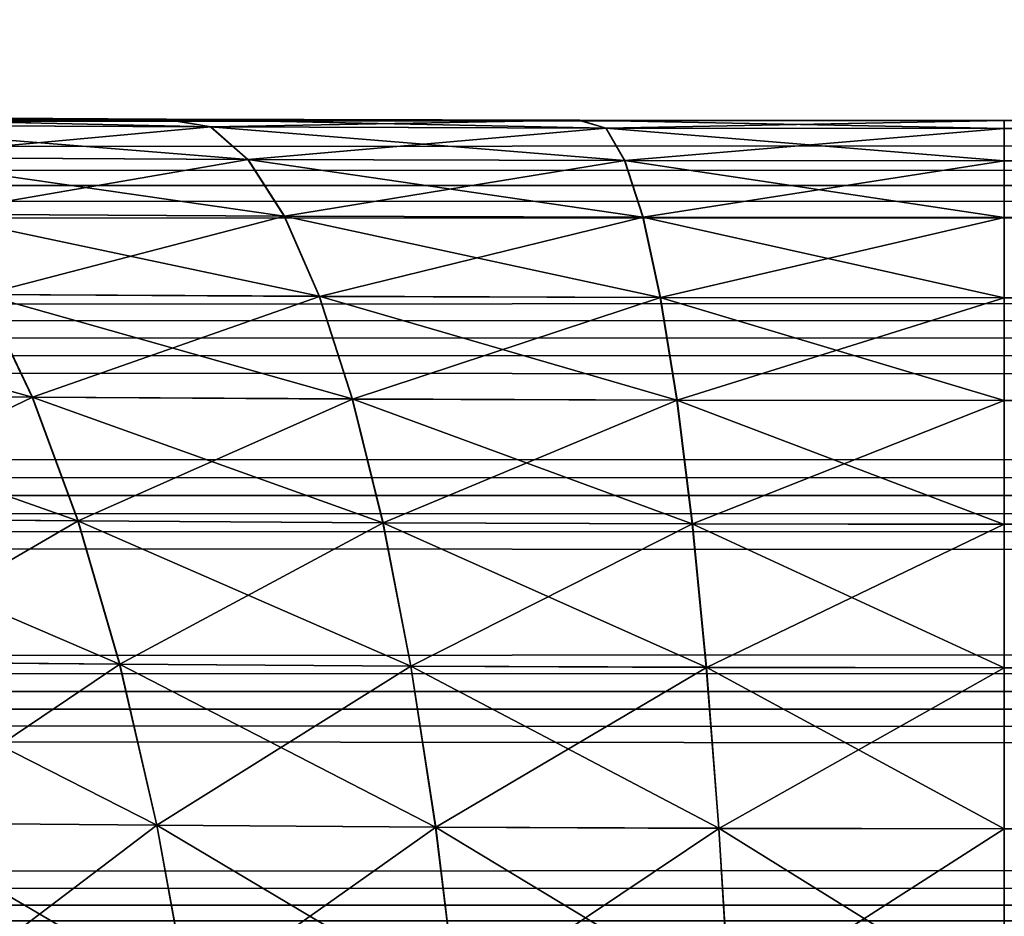
# Model space of a CAD drawing. Units: millimetres. Extents: x -100 to 100, y -22 to 174.
# Drawn here: x -62 to -62, y 5 to 6 of the extents above; entities that cross this region are included whole.
import ezdxf

# ---------------------------------------------------------------- set-up
doc = ezdxf.new("R2010")
doc.units = ezdxf.units.MM
doc.header["$LTSCALE"] = 26.699852
for name, color, linetype in [('119', 7, 'CONTINUOUS'), ('131', 7, 'CONTINUOUS'), ('132', 7, 'CONTINUOUS'), ('17', 7, 'CONTINUOUS'), ('21', 7, 'CONTINUOUS'), ('6', 7, 'CONTINUOUS')]:
    doc.layers.add(name, color=color, linetype=linetype)

msp = doc.modelspace()

# ---------------------------------------------------------------- linework, layer by layer
at = {"layer": '119', "color": 7, "linetype": 'CONTINUOUS', "true_color": 0xf2c12d}
for points in [[(-61.80001, 5.74313, -13.02092), (-39.8, 5.74313, -13.02092), (-39.8, 5.73904, -12.90735), (-61.80001, 5.74313, -13.02092)], [(-61.8, 5.73905, -12.90736), (-61.80001, 5.74313, -13.02092), (-39.8, 5.73904, -12.90735), (-61.8, 5.73905, -12.90736)], [(-61.8, 5.72208, -12.79488), (-61.8, 5.73905, -12.90736), (-39.8, 5.73904, -12.90735), (-61.8, 5.72208, -12.79488)], [(-39.8, 5.72208, -12.79487), (-61.8, 5.72208, -12.79488), (-39.8, 5.73904, -12.90735), (-39.8, 5.72208, -12.79487)], [(-61.8, 5.69246, -12.68506), (-61.8, 5.72208, -12.79488), (-39.8, 5.72208, -12.79487), (-61.8, 5.69246, -12.68506)], [(-39.8, 5.69245, -12.68505), (-61.8, 5.69246, -12.68506), (-39.8, 5.72208, -12.79487), (-39.8, 5.69245, -12.68505)], [(-61.8, 5.65055, -12.57932), (-61.8, 5.69246, -12.68506), (-39.8, 5.69245, -12.68505), (-61.8, 5.65055, -12.57932)], [(-39.8, 5.65055, -12.5793), (-61.8, 5.65055, -12.57932), (-39.8, 5.69245, -12.68505), (-39.8, 5.65055, -12.5793)], [(-61.8, 5.59691, -12.47901), (-61.8, 5.65055, -12.57932), (-39.8, 5.65055, -12.5793), (-61.8, 5.59691, -12.47901)], [(-39.8, 5.5969, -12.47899), (-61.8, 5.59691, -12.47901), (-39.8, 5.65055, -12.5793), (-39.8, 5.5969, -12.47899)], [(-61.8, 5.53223, -12.38545), (-61.8, 5.59691, -12.47901), (-39.8, 5.5969, -12.47899), (-61.8, 5.53223, -12.38545)], [(-39.8, 5.53221, -12.38543), (-61.8, 5.53223, -12.38545), (-39.8, 5.5969, -12.47899), (-39.8, 5.53221, -12.38543)], [(-61.8, 5.45733, -12.29984), (-61.8, 5.53223, -12.38545), (-39.8, 5.53221, -12.38543), (-61.8, 5.45733, -12.29984)], [(-39.8, 5.45732, -12.29982), (-61.8, 5.45733, -12.29984), (-39.8, 5.53221, -12.38543), (-39.8, 5.45732, -12.29982)], [(-61.8, 5.3732, -12.22329), (-61.8, 5.45733, -12.29984), (-39.8, 5.45732, -12.29982), (-61.8, 5.3732, -12.22329)], [(-39.8, 5.37318, -12.22327), (-61.8, 5.3732, -12.22329), (-39.8, 5.45732, -12.29982), (-39.8, 5.37318, -12.22327)], [(-61.8, 5.28092, -12.15678), (-61.8, 5.3732, -12.22329), (-39.8, 5.37318, -12.22327), (-61.8, 5.28092, -12.15678)], [(-39.8, 5.2809, -12.15677), (-61.8, 5.28092, -12.15678), (-39.8, 5.37318, -12.22327), (-39.8, 5.2809, -12.15677)]]:
    msp.add_3dface(points, dxfattribs=at)
at = {"layer": '131', "color": 7, "linetype": 'CONTINUOUS', "true_color": 0xf2c12d}
for points in [[(-62.23791, 5.74395, 12.98174), (-62.44818, 5.74491, 12.93522), (-62.21486, 5.73983, 12.87139), (-62.23791, 5.74395, 12.98174)], [(-62.21486, 5.73983, 12.87139), (-62.44818, 5.74491, 12.93522), (-62.41833, 5.7408, 12.82665), (-62.21486, 5.73983, 12.87139)], [(-62.02185, 5.74335, 13.01031), (-62.23791, 5.74395, 12.98174), (-62.00826, 5.73926, 12.8984), (-62.02185, 5.74335, 13.01031)], [(-62.00826, 5.73926, 12.8984), (-62.23791, 5.74395, 12.98174), (-62.21486, 5.73983, 12.87139), (-62.00826, 5.73926, 12.8984)], [(-62.21486, 5.73983, 12.87139), (-62.41833, 5.7408, 12.82665), (-62.19537, 5.72287, 12.76062), (-62.21486, 5.73983, 12.87139)], [(-62.41833, 5.7408, 12.82665), (-62.38929, 5.72385, 12.71798), (-62.19537, 5.72287, 12.76062), (-62.41833, 5.7408, 12.82665)], [(-62.21486, 5.73983, 12.87139), (-62.19537, 5.72287, 12.76062), (-61.99848, 5.7223, 12.78635), (-62.21486, 5.73983, 12.87139)], [(-62.00826, 5.73926, 12.8984), (-62.21486, 5.73983, 12.87139), (-61.99848, 5.7223, 12.78635), (-62.00826, 5.73926, 12.8984)], [(-61.79999, 5.74313, 13.02092), (-62.02185, 5.74335, 13.01031), (-61.8, 5.73904, 12.90735), (-61.79999, 5.74313, 13.02092)], [(-61.8, 5.73904, 12.90735), (-62.02185, 5.74335, 13.01031), (-62.00826, 5.73926, 12.8984), (-61.8, 5.73904, 12.90735)], [(-61.8, 5.72208, 12.79487), (-61.8, 5.73904, 12.90735), (-62.00826, 5.73926, 12.8984), (-61.8, 5.72208, 12.79487)], [(-61.8, 5.72208, 12.79487), (-62.00826, 5.73926, 12.8984), (-61.99848, 5.7223, 12.78635), (-61.8, 5.72208, 12.79487)], [(-62.38929, 5.72385, 12.71798), (-62.17639, 5.69325, 12.65244), (-62.19537, 5.72287, 12.76062), (-62.38929, 5.72385, 12.71798)], [(-62.361, 5.69423, 12.61186), (-62.17639, 5.69325, 12.65244), (-62.38929, 5.72385, 12.71798), (-62.361, 5.69423, 12.61186)], [(-62.19537, 5.72287, 12.76062), (-61.98895, 5.69268, 12.67694), (-61.99848, 5.7223, 12.78635), (-62.19537, 5.72287, 12.76062)], [(-62.17639, 5.69325, 12.65244), (-61.98895, 5.69268, 12.67694), (-62.19537, 5.72287, 12.76062), (-62.17639, 5.69325, 12.65244)], [(-61.8, 5.69245, 12.68505), (-61.8, 5.72208, 12.79487), (-61.99848, 5.7223, 12.78635), (-61.8, 5.69245, 12.68505)], [(-61.98895, 5.69268, 12.67694), (-61.8, 5.69245, 12.68505), (-61.99848, 5.7223, 12.78635), (-61.98895, 5.69268, 12.67694)], [(-62.361, 5.69423, 12.61186), (-62.15816, 5.65135, 12.54827), (-62.17639, 5.69325, 12.65244), (-62.361, 5.69423, 12.61186)], [(-62.33383, 5.65233, 12.50966), (-62.15816, 5.65135, 12.54827), (-62.361, 5.69423, 12.61186), (-62.33383, 5.65233, 12.50966)], [(-62.17639, 5.69325, 12.65244), (-61.9798, 5.65078, 12.57158), (-61.98895, 5.69268, 12.67694), (-62.17639, 5.69325, 12.65244)], [(-62.15816, 5.65135, 12.54827), (-61.9798, 5.65078, 12.57158), (-62.17639, 5.69325, 12.65244), (-62.15816, 5.65135, 12.54827)], [(-61.8, 5.65055, 12.5793), (-61.8, 5.69245, 12.68505), (-61.98895, 5.69268, 12.67694), (-61.8, 5.65055, 12.5793)], [(-61.9798, 5.65078, 12.57158), (-61.8, 5.65055, 12.5793), (-61.98895, 5.69268, 12.67694), (-61.9798, 5.65078, 12.57158)], [(-62.50553, 5.65369, 12.45602), (-62.30813, 5.59869, 12.4127), (-62.33383, 5.65233, 12.50966), (-62.50553, 5.65369, 12.45602)], [(-62.47156, 5.60005, 12.36164), (-62.30813, 5.59869, 12.4127), (-62.50553, 5.65369, 12.45602), (-62.47156, 5.60005, 12.36164)], [(-62.30813, 5.59869, 12.4127), (-62.14092, 5.59771, 12.44946), (-62.33383, 5.65233, 12.50966), (-62.30813, 5.59869, 12.4127)], [(-62.33383, 5.65233, 12.50966), (-62.14092, 5.59771, 12.44946), (-62.15816, 5.65135, 12.54827), (-62.33383, 5.65233, 12.50966)], [(-62.15816, 5.65135, 12.54827), (-61.97114, 5.59714, 12.47164), (-61.9798, 5.65078, 12.57158), (-62.15816, 5.65135, 12.54827)], [(-62.14092, 5.59771, 12.44946), (-61.97114, 5.59714, 12.47164), (-62.15816, 5.65135, 12.54827), (-62.14092, 5.59771, 12.44946)], [(-61.8, 5.5969, 12.47899), (-61.8, 5.65055, 12.5793), (-61.9798, 5.65078, 12.57158), (-61.8, 5.5969, 12.47899)], [(-61.97114, 5.59714, 12.47164), (-61.8, 5.5969, 12.47899), (-61.9798, 5.65078, 12.57158), (-61.97114, 5.59714, 12.47164)], [(-62.47156, 5.60005, 12.36164), (-62.28423, 5.534, 12.32223), (-62.30813, 5.59869, 12.4127), (-62.47156, 5.60005, 12.36164)], [(-62.43997, 5.53537, 12.27356), (-62.28423, 5.534, 12.32223), (-62.47156, 5.60005, 12.36164), (-62.43997, 5.53537, 12.27356)], [(-62.28423, 5.534, 12.32223), (-62.12489, 5.53303, 12.35727), (-62.30813, 5.59869, 12.4127), (-62.28423, 5.534, 12.32223)], [(-62.30813, 5.59869, 12.4127), (-62.12489, 5.53303, 12.35727), (-62.14092, 5.59771, 12.44946), (-62.30813, 5.59869, 12.4127)], [(-62.14092, 5.59771, 12.44946), (-61.96309, 5.53245, 12.37842), (-61.97114, 5.59714, 12.47164), (-62.14092, 5.59771, 12.44946)], [(-62.12489, 5.53303, 12.35727), (-61.96309, 5.53245, 12.37842), (-62.14092, 5.59771, 12.44946), (-62.12489, 5.53303, 12.35727)], [(-61.8, 5.53221, 12.38543), (-61.8, 5.5969, 12.47899), (-61.97114, 5.59714, 12.47164), (-61.8, 5.53221, 12.38543)], [(-61.96309, 5.53245, 12.37842), (-61.8, 5.53221, 12.38543), (-61.97114, 5.59714, 12.47164), (-61.96309, 5.53245, 12.37842)], [(-62.41117, 5.46048, 12.19293), (-62.26244, 5.45911, 12.23943), (-62.43997, 5.53537, 12.27356), (-62.41117, 5.46048, 12.19293)], [(-62.43997, 5.53537, 12.27356), (-62.26244, 5.45911, 12.23943), (-62.28423, 5.534, 12.32223), (-62.43997, 5.53537, 12.27356)], [(-62.28423, 5.534, 12.32223), (-62.11027, 5.45814, 12.27291), (-62.12489, 5.53303, 12.35727), (-62.28423, 5.534, 12.32223)], [(-62.26244, 5.45911, 12.23943), (-62.11027, 5.45814, 12.27291), (-62.28423, 5.534, 12.32223), (-62.26244, 5.45911, 12.23943)], [(-62.12489, 5.53303, 12.35727), (-61.95576, 5.45756, 12.29312), (-61.96309, 5.53245, 12.37842), (-62.12489, 5.53303, 12.35727)], [(-62.11027, 5.45814, 12.27291), (-61.95576, 5.45756, 12.29312), (-62.12489, 5.53303, 12.35727), (-62.11027, 5.45814, 12.27291)], [(-61.8, 5.45732, 12.29982), (-61.8, 5.53221, 12.38543), (-61.96309, 5.53245, 12.37842), (-61.8, 5.45732, 12.29982)], [(-61.95576, 5.45756, 12.29312), (-61.8, 5.45732, 12.29982), (-61.96309, 5.53245, 12.37842), (-61.95576, 5.45756, 12.29312)], [(-62.41117, 5.46048, 12.19293), (-62.24305, 5.37498, 12.16537), (-62.26244, 5.45911, 12.23943), (-62.41117, 5.46048, 12.19293)], [(-62.38553, 5.37635, 12.12079), (-62.24305, 5.37498, 12.16537), (-62.41117, 5.46048, 12.19293), (-62.38553, 5.37635, 12.12079)], [(-62.26244, 5.45911, 12.23943), (-62.09727, 5.37401, 12.19747), (-62.11027, 5.45814, 12.27291), (-62.26244, 5.45911, 12.23943)], [(-62.24305, 5.37498, 12.16537), (-62.09727, 5.37401, 12.19747), (-62.26244, 5.45911, 12.23943), (-62.24305, 5.37498, 12.16537)], [(-62.11027, 5.45814, 12.27291), (-61.94923, 5.37343, 12.21684), (-61.95576, 5.45756, 12.29312), (-62.11027, 5.45814, 12.27291)], [(-62.09727, 5.37401, 12.19747), (-61.94923, 5.37343, 12.21684), (-62.11027, 5.45814, 12.27291), (-62.09727, 5.37401, 12.19747)], [(-61.8, 5.37318, 12.22327), (-61.8, 5.45732, 12.29982), (-61.95576, 5.45756, 12.29312), (-61.8, 5.37318, 12.22327)], [(-61.94923, 5.37343, 12.21684), (-61.8, 5.37318, 12.22327), (-61.95576, 5.45756, 12.29312), (-61.94923, 5.37343, 12.21684)], [(-62.38553, 5.37635, 12.12079), (-62.22631, 5.2827, 12.101), (-62.24305, 5.37498, 12.16537), (-62.38553, 5.37635, 12.12079)], [(-62.36338, 5.28407, 12.05807), (-62.22631, 5.2827, 12.101), (-62.38553, 5.37635, 12.12079), (-62.36338, 5.28407, 12.05807)], [(-62.24305, 5.37498, 12.16537), (-62.08604, 5.28173, 12.13191), (-62.09727, 5.37401, 12.19747), (-62.24305, 5.37498, 12.16537)], [(-62.22631, 5.2827, 12.101), (-62.08604, 5.28173, 12.13191), (-62.24305, 5.37498, 12.16537), (-62.22631, 5.2827, 12.101)], [(-62.09727, 5.37401, 12.19747), (-61.94359, 5.28114, 12.15057), (-61.94923, 5.37343, 12.21684), (-62.09727, 5.37401, 12.19747)], [(-62.08604, 5.28173, 12.13191), (-61.94359, 5.28114, 12.15057), (-62.09727, 5.37401, 12.19747), (-62.08604, 5.28173, 12.13191)], [(-61.8, 5.2809, 12.15677), (-61.8, 5.37318, 12.22327), (-61.94923, 5.37343, 12.21684), (-61.8, 5.2809, 12.15677)], [(-61.94359, 5.28114, 12.15057), (-61.8, 5.2809, 12.15677), (-61.94923, 5.37343, 12.21684), (-61.94359, 5.28114, 12.15057)]]:
    msp.add_3dface(points, dxfattribs=at)
at = {"layer": '132', "color": 7, "linetype": 'CONTINUOUS', "true_color": 0xf2c12d}
for points in [[(-62.45023, 5.74493, -12.93454), (-62.23954, 5.74396, -12.98123), (-62.4181, 5.74081, -12.82665), (-62.45023, 5.74493, -12.93454)], [(-62.4181, 5.74081, -12.82665), (-62.23954, 5.74396, -12.98123), (-62.21465, 5.73982, -12.87136), (-62.4181, 5.74081, -12.82665)], [(-62.23954, 5.74396, -12.98123), (-62.0228, 5.74335, -13.01002), (-62.21465, 5.73982, -12.87136), (-62.23954, 5.74396, -12.98123)], [(-62.4181, 5.74081, -12.82665), (-62.21465, 5.73982, -12.87136), (-62.38906, 5.72384, -12.71799), (-62.4181, 5.74081, -12.82665)], [(-62.21465, 5.73982, -12.87136), (-62.19517, 5.72286, -12.76059), (-62.38906, 5.72384, -12.71799), (-62.21465, 5.73982, -12.87136)], [(-62.21465, 5.73982, -12.87136), (-62.0228, 5.74335, -13.01002), (-62.00812, 5.73922, -12.89832), (-62.21465, 5.73982, -12.87136)], [(-62.21465, 5.73982, -12.87136), (-62.00812, 5.73922, -12.89832), (-62.19517, 5.72286, -12.76059), (-62.21465, 5.73982, -12.87136)], [(-62.00812, 5.73922, -12.89832), (-61.99834, 5.72226, -12.78627), (-62.19517, 5.72286, -12.76059), (-62.00812, 5.73922, -12.89832)], [(-62.0228, 5.74335, -13.01002), (-61.80001, 5.74313, -13.02092), (-62.00812, 5.73922, -12.89832), (-62.0228, 5.74335, -13.01002)], [(-61.80001, 5.74313, -13.02092), (-61.8, 5.73905, -12.90736), (-62.00812, 5.73922, -12.89832), (-61.80001, 5.74313, -13.02092)], [(-62.00812, 5.73922, -12.89832), (-61.8, 5.73905, -12.90736), (-61.99834, 5.72226, -12.78627), (-62.00812, 5.73922, -12.89832)], [(-61.8, 5.73905, -12.90736), (-61.8, 5.72208, -12.79488), (-61.99834, 5.72226, -12.78627), (-61.8, 5.73905, -12.90736)], [(-62.19517, 5.72286, -12.76059), (-62.36079, 5.69422, -12.61187), (-62.38906, 5.72384, -12.71799), (-62.19517, 5.72286, -12.76059)], [(-62.1762, 5.69323, -12.65242), (-62.36079, 5.69422, -12.61187), (-62.19517, 5.72286, -12.76059), (-62.1762, 5.69323, -12.65242)], [(-61.99834, 5.72226, -12.78627), (-62.1762, 5.69323, -12.65242), (-62.19517, 5.72286, -12.76059), (-61.99834, 5.72226, -12.78627)], [(-61.98882, 5.69264, -12.67687), (-62.1762, 5.69323, -12.65242), (-61.99834, 5.72226, -12.78627), (-61.98882, 5.69264, -12.67687)], [(-61.8, 5.72208, -12.79488), (-61.98882, 5.69264, -12.67687), (-61.99834, 5.72226, -12.78627), (-61.8, 5.72208, -12.79488)], [(-61.8, 5.72208, -12.79488), (-61.8, 5.69246, -12.68506), (-61.98882, 5.69264, -12.67687), (-61.8, 5.72208, -12.79488)], [(-62.1762, 5.69323, -12.65242), (-62.33363, 5.65231, -12.50968), (-62.36079, 5.69422, -12.61187), (-62.1762, 5.69323, -12.65242)], [(-62.15798, 5.65133, -12.54826), (-62.33363, 5.65231, -12.50968), (-62.1762, 5.69323, -12.65242), (-62.15798, 5.65133, -12.54826)], [(-61.98882, 5.69264, -12.67687), (-62.15798, 5.65133, -12.54826), (-62.1762, 5.69323, -12.65242), (-61.98882, 5.69264, -12.67687)], [(-61.97967, 5.65073, -12.57152), (-62.15798, 5.65133, -12.54826), (-61.98882, 5.69264, -12.67687), (-61.97967, 5.65073, -12.57152)], [(-61.8, 5.69246, -12.68506), (-61.97967, 5.65073, -12.57152), (-61.98882, 5.69264, -12.67687), (-61.8, 5.69246, -12.68506)], [(-61.8, 5.69246, -12.68506), (-61.8, 5.65055, -12.57932), (-61.97967, 5.65073, -12.57152), (-61.8, 5.69246, -12.68506)], [(-62.30794, 5.59867, -12.41272), (-62.47137, 5.59998, -12.36161), (-62.33363, 5.65231, -12.50968), (-62.30794, 5.59867, -12.41272)], [(-62.15798, 5.65133, -12.54826), (-62.30794, 5.59867, -12.41272), (-62.33363, 5.65231, -12.50968), (-62.15798, 5.65133, -12.54826)], [(-62.14075, 5.59769, -12.44945), (-62.30794, 5.59867, -12.41272), (-62.15798, 5.65133, -12.54826), (-62.14075, 5.59769, -12.44945)], [(-61.97967, 5.65073, -12.57152), (-62.14075, 5.59769, -12.44945), (-62.15798, 5.65133, -12.54826), (-61.97967, 5.65073, -12.57152)], [(-61.97102, 5.59709, -12.47159), (-62.14075, 5.59769, -12.44945), (-61.97967, 5.65073, -12.57152), (-61.97102, 5.59709, -12.47159)], [(-61.8, 5.65055, -12.57932), (-61.97102, 5.59709, -12.47159), (-61.97967, 5.65073, -12.57152), (-61.8, 5.65055, -12.57932)], [(-61.8, 5.65055, -12.57932), (-61.8, 5.59691, -12.47901), (-61.97102, 5.59709, -12.47159), (-61.8, 5.65055, -12.57932)], [(-62.30794, 5.59867, -12.41272), (-62.43979, 5.5353, -12.27354), (-62.47137, 5.59998, -12.36161), (-62.30794, 5.59867, -12.41272)], [(-62.28405, 5.53399, -12.32226), (-62.43979, 5.5353, -12.27354), (-62.30794, 5.59867, -12.41272), (-62.28405, 5.53399, -12.32226)], [(-62.14075, 5.59769, -12.44945), (-62.28405, 5.53399, -12.32226), (-62.30794, 5.59867, -12.41272), (-62.14075, 5.59769, -12.44945)], [(-62.12472, 5.533, -12.35727), (-62.28405, 5.53399, -12.32226), (-62.14075, 5.59769, -12.44945), (-62.12472, 5.533, -12.35727)], [(-61.97102, 5.59709, -12.47159), (-62.12472, 5.533, -12.35727), (-62.14075, 5.59769, -12.44945), (-61.97102, 5.59709, -12.47159)], [(-61.96298, 5.53241, -12.37838), (-62.12472, 5.533, -12.35727), (-61.97102, 5.59709, -12.47159), (-61.96298, 5.53241, -12.37838)], [(-61.8, 5.59691, -12.47901), (-61.96298, 5.53241, -12.37838), (-61.97102, 5.59709, -12.47159), (-61.8, 5.59691, -12.47901)], [(-61.8, 5.59691, -12.47901), (-61.8, 5.53223, -12.38545), (-61.96298, 5.53241, -12.37838), (-61.8, 5.59691, -12.47901)], [(-62.28405, 5.53399, -12.32226), (-62.411, 5.46041, -12.19291), (-62.43979, 5.5353, -12.27354), (-62.28405, 5.53399, -12.32226)], [(-62.26227, 5.45909, -12.23946), (-62.411, 5.46041, -12.19291), (-62.28405, 5.53399, -12.32226), (-62.26227, 5.45909, -12.23946)], [(-62.12472, 5.533, -12.35727), (-62.26227, 5.45909, -12.23946), (-62.28405, 5.53399, -12.32226), (-62.12472, 5.533, -12.35727)], [(-62.11012, 5.45811, -12.27291), (-62.26227, 5.45909, -12.23946), (-62.12472, 5.533, -12.35727), (-62.11012, 5.45811, -12.27291)], [(-61.96298, 5.53241, -12.37838), (-62.11012, 5.45811, -12.27291), (-62.12472, 5.533, -12.35727), (-61.96298, 5.53241, -12.37838)], [(-61.95565, 5.45751, -12.29308), (-62.11012, 5.45811, -12.27291), (-61.96298, 5.53241, -12.37838), (-61.95565, 5.45751, -12.29308)], [(-61.8, 5.53223, -12.38545), (-61.95565, 5.45751, -12.29308), (-61.96298, 5.53241, -12.37838), (-61.8, 5.53223, -12.38545)], [(-61.8, 5.53223, -12.38545), (-61.8, 5.45733, -12.29984), (-61.95565, 5.45751, -12.29308), (-61.8, 5.53223, -12.38545)], [(-62.26227, 5.45909, -12.23946), (-62.38537, 5.37629, -12.12078), (-62.411, 5.46041, -12.19291), (-62.26227, 5.45909, -12.23946)], [(-62.24289, 5.37497, -12.1654), (-62.38537, 5.37629, -12.12078), (-62.26227, 5.45909, -12.23946), (-62.24289, 5.37497, -12.1654)], [(-62.11012, 5.45811, -12.27291), (-62.24289, 5.37497, -12.1654), (-62.26227, 5.45909, -12.23946), (-62.11012, 5.45811, -12.27291)], [(-62.09712, 5.37398, -12.19747), (-62.24289, 5.37497, -12.1654), (-62.11012, 5.45811, -12.27291), (-62.09712, 5.37398, -12.19747)], [(-61.95565, 5.45751, -12.29308), (-62.09712, 5.37398, -12.19747), (-62.11012, 5.45811, -12.27291), (-61.95565, 5.45751, -12.29308)], [(-61.94913, 5.37339, -12.21681), (-62.09712, 5.37398, -12.19747), (-61.95565, 5.45751, -12.29308), (-61.94913, 5.37339, -12.21681)], [(-61.8, 5.45733, -12.29984), (-61.94913, 5.37339, -12.21681), (-61.95565, 5.45751, -12.29308), (-61.8, 5.45733, -12.29984)], [(-61.8, 5.45733, -12.29984), (-61.8, 5.3732, -12.22329), (-61.94913, 5.37339, -12.21681), (-61.8, 5.45733, -12.29984)], [(-62.24289, 5.37497, -12.1654), (-62.36323, 5.28402, -12.05807), (-62.38537, 5.37629, -12.12078), (-62.24289, 5.37497, -12.1654)], [(-62.22615, 5.28269, -12.10104), (-62.36323, 5.28402, -12.05807), (-62.24289, 5.37497, -12.1654), (-62.22615, 5.28269, -12.10104)], [(-62.09712, 5.37398, -12.19747), (-62.22615, 5.28269, -12.10104), (-62.24289, 5.37497, -12.1654), (-62.09712, 5.37398, -12.19747)], [(-62.0859, 5.2817, -12.13192), (-62.22615, 5.28269, -12.10104), (-62.09712, 5.37398, -12.19747), (-62.0859, 5.2817, -12.13192)], [(-61.94913, 5.37339, -12.21681), (-62.0859, 5.2817, -12.13192), (-62.09712, 5.37398, -12.19747), (-61.94913, 5.37339, -12.21681)], [(-61.9435, 5.28111, -12.15054), (-62.0859, 5.2817, -12.13192), (-61.94913, 5.37339, -12.21681), (-61.9435, 5.28111, -12.15054)], [(-61.8, 5.3732, -12.22329), (-61.9435, 5.28111, -12.15054), (-61.94913, 5.37339, -12.21681), (-61.8, 5.3732, -12.22329)], [(-61.8, 5.3732, -12.22329), (-61.8, 5.28092, -12.15678), (-61.9435, 5.28111, -12.15054), (-61.8, 5.3732, -12.22329)]]:
    msp.add_3dface(points, dxfattribs=at)
at = {"layer": '17', "color": 7, "linetype": 'CONTINUOUS', "true_color": 0xf2c12d}
for points in [[(-92, 0, 40), (92, 0, 40), (-92, 6.28047, 39.45053), (-92, 0, 40)], [(-92, 6.28047, 39.45053), (92, 0, 40), (92, 6.28047, 39.45053), (-92, 6.28047, 39.45053)]]:
    msp.add_3dface(points, dxfattribs=at)
at = {"layer": '21', "color": 7, "linetype": 'CONTINUOUS', "true_color": 0xf2c12d}
for points in [[(92, 0, -40), (-92, 0, -40), (92, 6.28047, -39.45053), (92, 0, -40)], [(-92, 0, -40), (-92, 6.28047, -39.45053), (92, 6.28047, -39.45053), (-92, 0, -40)]]:
    msp.add_3dface(points, dxfattribs=at)
at = {"layer": '6', "color": 7, "linetype": 'CONTINUOUS', "true_color": 0xf2c12d}
for points in [[(-96.54235, 5.70897, 14.56219), (-96.53699, 5.7703, 11.65013), (-61.79999, 5.74313, 13.02092), (-96.54235, 5.70897, 14.56219)], [(-61.79999, 5.74313, 13.02092), (-96.53699, 5.7703, 11.65013), (-62.02185, 5.74335, 13.01031), (-61.79999, 5.74313, 13.02092)], [(-62.02185, 5.74335, 13.01031), (-96.53699, 5.7703, 11.65013), (-62.23791, 5.74395, 12.98174), (-62.02185, 5.74335, 13.01031)], [(-62.23791, 5.74395, 12.98174), (-96.53699, 5.7703, 11.65013), (-62.44818, 5.74491, 12.93522), (-62.23791, 5.74395, 12.98174)], [(-62.45023, 5.74493, -12.93454), (-96.54235, 5.70897, -14.56219), (-62.23954, 5.74396, -12.98123), (-62.45023, 5.74493, -12.93454)], [(-62.23954, 5.74396, -12.98123), (-96.54235, 5.70897, -14.56219), (-62.0228, 5.74335, -13.01002), (-62.23954, 5.74396, -12.98123)], [(-62.0228, 5.74335, -13.01002), (-96.54235, 5.70897, -14.56219), (-61.80001, 5.74313, -13.02092), (-62.0228, 5.74335, -13.01002)], [(-96.54235, 5.70897, -14.56219), (22.78386, 5.73743, -13.29048), (-39.8, 5.74313, -13.02092), (-96.54235, 5.70897, -14.56219)], [(-61.80001, 5.74313, -13.02092), (-96.54235, 5.70897, -14.56219), (-39.8, 5.74313, -13.02092), (-61.80001, 5.74313, -13.02092)], [(23.39956, 5.70991, 14.52208), (-96.54235, 5.70897, 14.56219), (-61.79999, 5.74313, 13.02092), (23.39956, 5.70991, 14.52208)], [(22.78386, 5.73743, -13.29048), (-96.54235, 5.70897, -14.56219), (23.398, 5.70998, -14.51913), (22.78386, 5.73743, -13.29048)], [(-96.54235, 5.70897, -14.56219), (-96.5489, 5.63402, -17.47394), (24.0649, 5.68089, -15.71669), (-96.54235, 5.70897, -14.56219)], [(-96.5489, 5.63402, 17.47394), (-96.54235, 5.70897, 14.56219), (24.78866, 5.65013, 16.89073), (-96.5489, 5.63402, 17.47394)], [(23.398, 5.70998, -14.51913), (-96.54235, 5.70897, -14.56219), (24.0649, 5.68089, -15.71669), (23.398, 5.70998, -14.51913)], [(24.06661, 5.68081, 15.71961), (-96.54235, 5.70897, 14.56219), (23.39956, 5.70991, 14.52208), (24.06661, 5.68081, 15.71961)], [(24.78866, 5.65013, 16.89073), (-96.54235, 5.70897, 14.56219), (24.06661, 5.68081, 15.71961), (24.78866, 5.65013, 16.89073)], [(24.0649, 5.68089, -15.71669), (-96.5489, 5.63402, -17.47394), (24.78682, 5.6502, -16.88788), (24.0649, 5.68089, -15.71669)], [(24.78682, 5.6502, -16.88788), (-96.5489, 5.63402, -17.47394), (25.55972, 5.61826, -18.02652), (24.78682, 5.6502, -16.88788)], [(25.56168, 5.61818, 18.02926), (-96.5489, 5.63402, 17.47394), (24.78866, 5.65013, 16.89073), (25.56168, 5.61818, 18.02926)], [(-96.5489, 5.63402, -17.47394), (-96.55664, 5.54545, -20.38531), (25.55972, 5.61826, -18.02652), (-96.5489, 5.63402, -17.47394)], [(-96.55664, 5.54545, 20.38531), (-96.5489, 5.63402, 17.47394), (27.25008, 5.55178, 20.19122), (-96.55664, 5.54545, 20.38531)], [(27.25008, 5.55178, 20.19122), (-96.5489, 5.63402, 17.47394), (26.38142, 5.58535, 19.1287), (27.25008, 5.55178, 20.19122)], [(26.38142, 5.58535, 19.1287), (-96.5489, 5.63402, 17.47394), (25.56168, 5.61818, 18.02926), (26.38142, 5.58535, 19.1287)], [(25.55972, 5.61826, -18.02652), (-96.55664, 5.54545, -20.38531), (26.37936, 5.58543, -19.12606), (25.55972, 5.61826, -18.02652)], [(26.37936, 5.58543, -19.12606), (-96.55664, 5.54545, -20.38531), (27.24792, 5.55186, -20.1887), (26.37936, 5.58543, -19.12606)], [(27.24792, 5.55186, -20.1887), (-96.55664, 5.54545, -20.38531), (28.16554, 5.5177, -21.21535), (27.24792, 5.55186, -20.1887)], [(28.16779, 5.51762, 21.21775), (-96.55664, 5.54545, 20.38531), (27.25008, 5.55178, 20.19122), (28.16779, 5.51762, 21.21775)], [(-96.55664, 5.54545, -20.38531), (-96.56558, 5.44325, -23.29624), (28.16554, 5.5177, -21.21535), (-96.55664, 5.54545, -20.38531)], [(-96.56558, 5.44325, 23.29624), (-96.55664, 5.54545, 20.38531), (30.12902, 5.44911, 23.13926), (-96.56558, 5.44325, 23.29624)], [(30.12902, 5.44911, 23.13926), (-96.55664, 5.54545, 20.38531), (29.12902, 5.48326, 22.20222), (30.12902, 5.44911, 23.13926)], [(29.12902, 5.48326, 22.20222), (-96.55664, 5.54545, 20.38531), (28.16779, 5.51762, 21.21775), (29.12902, 5.48326, 22.20222)], [(28.16554, 5.5177, -21.21535), (-96.56558, 5.44325, -23.29624), (29.12669, 5.48334, -22.19995), (28.16554, 5.5177, -21.21535)], [(29.12669, 5.48334, -22.19995), (-96.56558, 5.44325, -23.29624), (30.12662, 5.44919, -23.13712), (29.12669, 5.48334, -22.19995)], [(30.12662, 5.44919, -23.13712), (-96.56558, 5.44325, -23.29624), (31.17025, 5.4153, -24.03112), (30.12662, 5.44919, -23.13712)], [(31.17271, 5.41522, 24.03313), (-96.56558, 5.44325, 23.29624), (30.12902, 5.44911, 23.13926), (31.17271, 5.41522, 24.03313)], [(-96.56558, 5.44325, -23.29624), (-96.5757, 5.32744, -26.20666), (31.17025, 5.4153, -24.03112), (-96.56558, 5.44325, -23.29624)], [(-96.5757, 5.32744, 26.20666), (-96.56558, 5.44325, 23.29624), (33.37537, 5.34938, 25.68057), (-96.5757, 5.32744, 26.20666)], [(33.37537, 5.34938, 25.68057), (-96.56558, 5.44325, 23.29624), (32.25704, 5.38185, 24.88193), (33.37537, 5.34938, 25.68057)], [(32.25704, 5.38185, 24.88193), (-96.56558, 5.44325, 23.29624), (31.17271, 5.41522, 24.03313), (32.25704, 5.38185, 24.88193)], [(31.17025, 5.4153, -24.03112), (-96.5757, 5.32744, -26.20666), (32.25453, 5.38192, -24.88006), (31.17025, 5.4153, -24.03112)], [(32.25453, 5.38192, -24.88006), (-96.5757, 5.32744, -26.20666), (33.37281, 5.34946, -25.67882), (32.25453, 5.38192, -24.88006)], [(33.37281, 5.34946, -25.67882), (-96.5757, 5.32744, -26.20666), (34.52129, 5.31824, -26.4242), (33.37281, 5.34946, -25.67882)], [(34.5239, 5.31817, 26.42581), (-96.5757, 5.32744, 26.20666), (33.37537, 5.34938, 25.68057), (34.5239, 5.31817, 26.42581)], [(-96.5757, 5.32744, -26.20666), (-96.58702, 5.19801, -29.11651), (34.52129, 5.31824, -26.4242), (-96.5757, 5.32744, -26.20666)]]:
    msp.add_3dface(points, dxfattribs=at)

doc.saveas('drawing.dxf')
